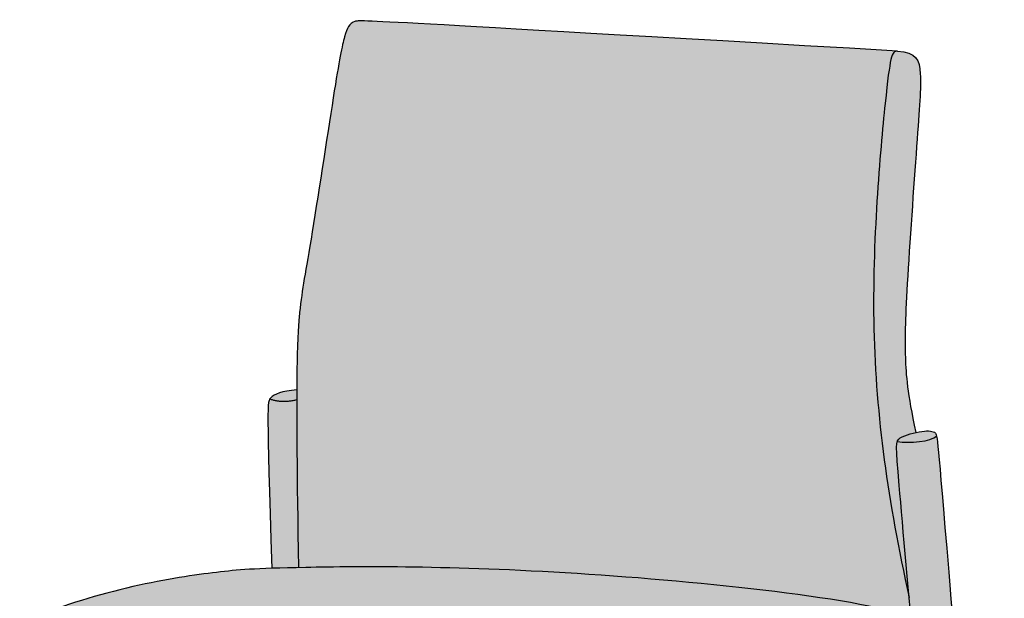
# Model space of a CAD drawing. Units: millimetres. Extents: x -2873 to 4569, y -5075 to -1277.
# Drawn here: x -2129 to -1463, y -4565 to -4174 of the extents above; entities that cross this region are included whole.
import ezdxf

# ---------------------------------------------------------------- set-up
doc = ezdxf.new("R2010")
doc.units = ezdxf.units.MM
doc.layers.add('drawing', color=7, linetype='Continuous')
doc.layers.add('hatch', color=9, linetype='Continuous')

msp = doc.modelspace()

# ---------------------------------------------------------------- hatches: boundary and pattern name
at = {"layer": 'hatch'}
for points in [[(-1940.85, -4544.44), (-1935.82, -4544.34), (-1862.65, -4544.13), (-1811.99, -4545.47), (-1752.28, -4548.5), (-1687.99, -4553.37), (-1623.6, -4560.03), (-1593.86, -4563.94), (-1567.08, -4568.19), (-1555.12, -4570.43), (-1544.27, -4572.74), (-1539.31, -4573.93), (-1534.67, -4575.12), (-1530.37, -4576.34), (-1526.43, -4577.57), (-1527.55, -4564.58), (-1532.62, -4540.46), (-1537.1, -4516.97), (-1541, -4494), (-1544.3, -4471.44), (-1547, -4449.17), (-1549.07, -4427.06), (-1550.53, -4405.01), (-1551.34, -4382.89), (-1551.53, -4360.66), (-1551.18, -4338.61), (-1549.3, -4296.49), (-1546.53, -4259.43), (-1543.76, -4230.32), (-1541.59, -4211.18), (-1541.13, -4207.8), (-1540.68, -4204.92), (-1540.23, -4202.49), (-1540.01, -4201.43), (-1539.79, -4200.48), (-1539.57, -4199.61), (-1539.34, -4198.84), (-1539.23, -4198.49), (-1539.12, -4198.15), (-1539, -4197.84), (-1538.88, -4197.54), (-1538.76, -4197.27), (-1538.64, -4197.01), (-1538.52, -4196.77), (-1538.46, -4196.66), (-1538.4, -4196.55), (-1538.34, -4196.44), (-1538.27, -4196.34), (-1538.21, -4196.25), (-1538.15, -4196.15), (-1538.08, -4196.07), (-1538.02, -4195.98), (-1537.95, -4195.9), (-1537.89, -4195.82), (-1537.82, -4195.75), (-1537.75, -4195.68), (-1537.69, -4195.61), (-1537.62, -4195.54), (-1537.55, -4195.48), (-1537.48, -4195.43), (-1537.41, -4195.37), (-1537.34, -4195.32), (-1537.27, -4195.27), (-1537.2, -4195.22), (-1537.12, -4195.18), (-1537.05, -4195.14), (-1536.98, -4195.1), (-1536.9, -4195.07), (-1536.83, -4195.04), (-1536.75, -4195.01), (-1536.67, -4194.98), (-1536.59, -4194.95), (-1536.51, -4194.93), (-1536.43, -4194.91), (-1536.35, -4194.89), (-1536.27, -4194.88), (-1536.19, -4194.86), (-1536.11, -4194.85), (-1536.02, -4194.84), (-1535.94, -4194.83), (-1535.85, -4194.82), (-1535.76, -4194.81), (-1535.59, -4194.81), (-1535.41, -4194.8), (-1851.5, -4176.63), (-1893.8, -4174.5), (-1897.85, -4174.41), (-1899.25, -4174.41), (-1900.32, -4174.44), (-1900.75, -4174.47), (-1901.12, -4174.5), (-1901.44, -4174.53), (-1901.58, -4174.55), (-1901.71, -4174.57), (-1901.84, -4174.59), (-1901.95, -4174.62), (-1902.06, -4174.64), (-1902.17, -4174.66), (-1902.27, -4174.69), (-1902.36, -4174.72), (-1902.54, -4174.77), (-1902.72, -4174.83), (-1902.9, -4174.89), (-1903.07, -4174.95), (-1903.23, -4175.02), (-1903.4, -4175.09), (-1903.56, -4175.16), (-1903.72, -4175.23), (-1903.88, -4175.31), (-1904.03, -4175.39), (-1904.18, -4175.47), (-1904.33, -4175.56), (-1904.47, -4175.65), (-1904.62, -4175.74), (-1904.76, -4175.84), (-1904.89, -4175.94), (-1905.03, -4176.04), (-1905.16, -4176.15), (-1905.29, -4176.25), (-1905.42, -4176.36), (-1905.54, -4176.48), (-1905.67, -4176.6), (-1905.79, -4176.72), (-1905.91, -4176.84), (-1906.02, -4176.97), (-1906.14, -4177.1), (-1906.25, -4177.24), (-1906.36, -4177.38), (-1906.47, -4177.52), (-1906.58, -4177.66), (-1906.68, -4177.81), (-1906.79, -4177.96), (-1906.89, -4178.12), (-1907.09, -4178.44), (-1907.29, -4178.78), (-1907.47, -4179.13), (-1907.66, -4179.49), (-1907.84, -4179.88), (-1908.01, -4180.27), (-1908.18, -4180.68), (-1908.35, -4181.11), (-1908.68, -4182.02), (-1909, -4182.98), (-1909.32, -4184.02), (-1909.63, -4185.13), (-1910.28, -4187.57), (-1910.96, -4190.47), (-1912.53, -4198.26), (-1937.34, -4351.79), (-1939.01, -4363), (-1939.7, -4368.76), (-1940.33, -4375.03), (-1940.9, -4382.43), (-1941.39, -4392.11), (-1941.94, -4424.1)], [(-1535.41, -4194.8), (-1535.59, -4194.81), (-1535.76, -4194.81), (-1535.85, -4194.82), (-1535.94, -4194.83), (-1536.02, -4194.84), (-1536.11, -4194.85), (-1536.19, -4194.86), (-1536.27, -4194.88), (-1536.35, -4194.89), (-1536.43, -4194.91), (-1536.51, -4194.93), (-1536.59, -4194.95), (-1536.67, -4194.98), (-1536.75, -4195.01), (-1536.83, -4195.04), (-1536.9, -4195.07), (-1536.98, -4195.1), (-1537.05, -4195.14), (-1537.12, -4195.18), (-1537.2, -4195.22), (-1537.27, -4195.27), (-1537.34, -4195.32), (-1537.41, -4195.37), (-1537.48, -4195.43), (-1537.55, -4195.48), (-1537.62, -4195.54), (-1537.69, -4195.61), (-1537.75, -4195.68), (-1537.82, -4195.75), (-1537.89, -4195.82), (-1537.95, -4195.9), (-1538.02, -4195.98), (-1538.08, -4196.07), (-1538.15, -4196.15), (-1538.21, -4196.25), (-1538.27, -4196.34), (-1538.34, -4196.44), (-1538.4, -4196.55), (-1538.46, -4196.66), (-1538.52, -4196.77), (-1538.64, -4197.01), (-1538.76, -4197.27), (-1538.88, -4197.54), (-1539, -4197.84), (-1539.12, -4198.15), (-1539.23, -4198.49), (-1539.34, -4198.84), (-1539.57, -4199.61), (-1539.79, -4200.48), (-1540.01, -4201.43), (-1540.23, -4202.49), (-1540.68, -4204.92), (-1541.13, -4207.8), (-1541.59, -4211.18), (-1543.76, -4230.32), (-1546.53, -4259.43), (-1549.3, -4296.49), (-1551.18, -4338.61), (-1551.53, -4360.66), (-1551.34, -4382.89), (-1550.53, -4405.01), (-1549.07, -4427.06), (-1547, -4449.17), (-1544.3, -4471.44), (-1541, -4494), (-1537.1, -4516.97), (-1532.62, -4540.46), (-1527.55, -4564.58), (-1534.23, -4488.8), (-1535.32, -4476.1), (-1535.9, -4467.49), (-1535.97, -4465.87), (-1536, -4464.44), (-1535.99, -4463.18), (-1535.98, -4462.61), (-1535.95, -4462.07), (-1535.92, -4461.58), (-1535.88, -4461.12), (-1535.83, -4460.69), (-1535.76, -4460.29), (-1535.73, -4460.1), (-1535.69, -4459.92), (-1535.66, -4459.74), (-1535.61, -4459.57), (-1535.57, -4459.41), (-1535.52, -4459.26), (-1535.48, -4459.11), (-1535.43, -4458.96), (-1535.39, -4458.86), (-1535.35, -4458.76), (-1535.3, -4458.66), (-1535.26, -4458.57), (-1535.22, -4458.47), (-1535.17, -4458.39), (-1535.12, -4458.3), (-1535.08, -4458.21), (-1535.03, -4458.13), (-1534.98, -4458.05), (-1534.92, -4457.97), (-1534.87, -4457.9), (-1534.81, -4457.82), (-1534.76, -4457.75), (-1534.7, -4457.68), (-1534.64, -4457.61), (-1534.58, -4457.55), (-1534.52, -4457.48), (-1534.45, -4457.42), (-1534.39, -4457.35), (-1534.32, -4457.29), (-1534.26, -4457.23), (-1534.19, -4457.17), (-1534.12, -4457.11), (-1533.97, -4457), (-1533.82, -4456.89), (-1533.66, -4456.78), (-1533.5, -4456.67), (-1533.27, -4456.53), (-1533.03, -4456.38), (-1532.78, -4456.24), (-1532.53, -4456.1), (-1531.98, -4455.83), (-1531.41, -4455.56), (-1530.8, -4455.29), (-1530.16, -4455.04), (-1529.51, -4454.79), (-1528.83, -4454.54), (-1527.41, -4454.09), (-1525.95, -4453.66), (-1524.47, -4453.28), (-1522.99, -4452.94), (-1524.94, -4443.53), (-1526.49, -4435.36), (-1527.67, -4428.24), (-1528.55, -4421.99), (-1529.17, -4416.45), (-1529.59, -4411.43), (-1529.86, -4406.74), (-1530.03, -4402.23), (-1530.2, -4393), (-1530.11, -4382.43), (-1529.66, -4369.21), (-1520, -4222.81), (-1519.85, -4218.04), (-1519.84, -4213.86), (-1519.89, -4211.96), (-1519.97, -4210.16), (-1520.09, -4208.46), (-1520.17, -4207.64), (-1520.26, -4206.85), (-1520.37, -4206.08), (-1520.5, -4205.33), (-1520.64, -4204.61), (-1520.72, -4204.26), (-1520.81, -4203.91), (-1520.9, -4203.57), (-1520.99, -4203.24), (-1521.1, -4202.91), (-1521.21, -4202.59), (-1521.32, -4202.27), (-1521.44, -4201.96), (-1521.57, -4201.66), (-1521.71, -4201.36), (-1521.85, -4201.07), (-1522.01, -4200.78), (-1522.16, -4200.51), (-1522.33, -4200.23), (-1522.51, -4199.97), (-1522.69, -4199.71), (-1522.88, -4199.46), (-1523.08, -4199.21), (-1523.29, -4198.97), (-1523.4, -4198.85), (-1523.51, -4198.74), (-1523.62, -4198.62), (-1523.74, -4198.51), (-1523.86, -4198.4), (-1523.98, -4198.29), (-1524.23, -4198.07), (-1524.48, -4197.86), (-1524.75, -4197.66), (-1525.03, -4197.47), (-1525.32, -4197.28), (-1525.62, -4197.1), (-1525.93, -4196.92), (-1526.25, -4196.75), (-1526.59, -4196.59), (-1526.93, -4196.44), (-1527.29, -4196.29), (-1527.66, -4196.15), (-1528.05, -4196.01), (-1528.44, -4195.88), (-1528.85, -4195.76), (-1529.27, -4195.65), (-1529.7, -4195.54), (-1530.15, -4195.44), (-1530.61, -4195.34), (-1531.09, -4195.25), (-1531.57, -4195.17), (-1532.08, -4195.1), (-1533.13, -4194.97), (-1534.24, -4194.87)], [(-1960.29, -4430.23), (-1959.74, -4430.41), (-1959.19, -4430.58), (-1958.64, -4430.74), (-1958.08, -4430.89), (-1957.53, -4431.03), (-1956.97, -4431.16), (-1956.41, -4431.28), (-1955.85, -4431.38), (-1955.29, -4431.48), (-1954.73, -4431.56), (-1954.17, -4431.64), (-1953.6, -4431.7), (-1953.03, -4431.76), (-1952.46, -4431.8), (-1951.89, -4431.83), (-1951.32, -4431.85), (-1950.75, -4431.86), (-1950.17, -4431.86), (-1949.6, -4431.85), (-1949.02, -4431.82), (-1948.44, -4431.79), (-1947.86, -4431.75), (-1947.27, -4431.69), (-1946.69, -4431.63), (-1946.1, -4431.55), (-1945.51, -4431.46), (-1944.33, -4431.26), (-1943.15, -4431.01), (-1941.96, -4430.72), (-1941.94, -4424.1), (-1943.78, -4424.26), (-1945.51, -4424.45), (-1947.13, -4424.67), (-1948.63, -4424.93), (-1950.03, -4425.21), (-1950.69, -4425.37), (-1951.32, -4425.52), (-1951.94, -4425.69), (-1952.52, -4425.85), (-1953.09, -4426.03), (-1953.63, -4426.21), (-1954.14, -4426.39), (-1954.64, -4426.58), (-1955.12, -4426.77), (-1955.57, -4426.96), (-1956, -4427.16), (-1956.42, -4427.36), (-1956.81, -4427.56), (-1957.19, -4427.77), (-1957.55, -4427.97), (-1957.89, -4428.18), (-1958.21, -4428.39), (-1958.52, -4428.6), (-1958.81, -4428.81), (-1959.09, -4429.02), (-1959.35, -4429.23), (-1959.59, -4429.44), (-1959.69, -4429.52), (-1959.78, -4429.61), (-1959.87, -4429.7), (-1959.92, -4429.74), (-1959.96, -4429.79), (-1960, -4429.84), (-1960.04, -4429.89), (-1960.09, -4429.94), (-1960.13, -4429.99), (-1960.17, -4430.05), (-1960.21, -4430.11), (-1960.25, -4430.17)], [(-1941.96, -4430.72), (-1943.15, -4431.01), (-1944.33, -4431.26), (-1945.51, -4431.46), (-1946.1, -4431.55), (-1946.69, -4431.63), (-1947.27, -4431.69), (-1947.86, -4431.75), (-1948.44, -4431.79), (-1949.02, -4431.82), (-1949.6, -4431.85), (-1950.17, -4431.86), (-1950.75, -4431.86), (-1951.32, -4431.85), (-1951.89, -4431.83), (-1952.46, -4431.8), (-1953.03, -4431.76), (-1953.6, -4431.7), (-1954.17, -4431.64), (-1954.73, -4431.56), (-1955.29, -4431.48), (-1955.85, -4431.38), (-1956.41, -4431.28), (-1956.97, -4431.16), (-1957.53, -4431.03), (-1958.08, -4430.89), (-1958.64, -4430.74), (-1959.19, -4430.58), (-1959.74, -4430.41), (-1960.29, -4430.23), (-1960.33, -4430.3), (-1960.37, -4430.37), (-1960.41, -4430.45), (-1960.45, -4430.54), (-1960.49, -4430.62), (-1960.52, -4430.71), (-1960.56, -4430.81), (-1960.6, -4430.91), (-1960.63, -4431.02), (-1960.67, -4431.13), (-1960.7, -4431.24), (-1960.73, -4431.37), (-1960.8, -4431.63), (-1960.86, -4431.92), (-1960.92, -4432.23), (-1960.97, -4432.58), (-1961.03, -4432.96), (-1961.08, -4433.37), (-1961.17, -4434.3), (-1961.24, -4435.38), (-1961.36, -4438.06), (-1961.43, -4441.53), (-1961.4, -4451.29), (-1958.87, -4544.92), (-1940.85, -4544.44)], [(-1508.92, -4455.35), (-1509, -4455.44), (-1509.09, -4455.52), (-1509.18, -4455.61), (-1509.28, -4455.69), (-1509.38, -4455.78), (-1509.48, -4455.86), (-1509.59, -4455.94), (-1509.7, -4456.02), (-1509.81, -4456.1), (-1509.93, -4456.18), (-1510.06, -4456.26), (-1510.18, -4456.34), (-1510.45, -4456.49), (-1510.73, -4456.64), (-1511.02, -4456.79), (-1511.32, -4456.93), (-1511.64, -4457.07), (-1511.97, -4457.21), (-1512.32, -4457.34), (-1512.67, -4457.47), (-1513.41, -4457.72), (-1514.19, -4457.95), (-1515.01, -4458.17), (-1515.87, -4458.37), (-1516.75, -4458.56), (-1517.66, -4458.73), (-1518.6, -4458.88), (-1519.55, -4459.03), (-1520.52, -4459.15), (-1522.5, -4459.36), (-1524.5, -4459.5), (-1526.49, -4459.58), (-1528.45, -4459.59), (-1529.42, -4459.57), (-1530.36, -4459.53), (-1531.28, -4459.48), (-1532.17, -4459.41), (-1533.04, -4459.33), (-1533.87, -4459.22), (-1534.67, -4459.1), (-1535.43, -4458.96), (-1535.48, -4459.11), (-1535.52, -4459.26), (-1535.57, -4459.41), (-1535.61, -4459.57), (-1535.66, -4459.74), (-1535.69, -4459.92), (-1535.73, -4460.1), (-1535.76, -4460.29), (-1535.83, -4460.69), (-1535.88, -4461.12), (-1535.92, -4461.58), (-1535.95, -4462.07), (-1535.98, -4462.61), (-1535.99, -4463.18), (-1536, -4464.44), (-1535.97, -4465.87), (-1535.9, -4467.49), (-1535.32, -4476.1), (-1523.14, -4619.65), (-1522.95, -4623.94), (-1522.91, -4625.62), (-1522.91, -4627.04), (-1522.95, -4628.24), (-1522.98, -4628.76), (-1523.02, -4629.24), (-1523.06, -4629.68), (-1523.11, -4630.08), (-1523.17, -4630.45), (-1523.24, -4630.8), (-1523.31, -4631.12), (-1523.38, -4631.43), (-1523.47, -4631.72), (-1523.56, -4632), (-1523.65, -4632.27), (-1523.7, -4632.41), (-1523.75, -4632.55), (-1523.81, -4632.68), (-1523.87, -4632.81), (-1523.93, -4632.95), (-1524, -4633.08), (-1524.07, -4633.21), (-1524.14, -4633.34), (-1524.22, -4633.48), (-1524.31, -4633.61), (-1524.4, -4633.74), (-1524.5, -4633.87), (-1524.6, -4634.01), (-1524.72, -4634.14), (-1524.84, -4634.28), (-1524.96, -4634.41), (-1525.1, -4634.55), (-1525.24, -4634.69), (-1525.4, -4634.83), (-1525.56, -4634.97), (-1525.74, -4635.11), (-1525.92, -4635.26), (-1526.11, -4635.4), (-1526.32, -4635.55), (-1526.53, -4635.7), (-1526.76, -4635.85), (-1527.26, -4636.17), (-1527.8, -4636.49), (-1528.4, -4636.83), (-1529.06, -4637.18), (-1529.78, -4637.54), (-1530.56, -4637.92), (-1532.33, -4638.73), (-1534.4, -4639.61), (-1539.52, -4641.63), (-1546.12, -4644.04), (-1584.64, -4656.96), (-1623.06, -4669.01), (-1634.65, -4672.35), (-1638.44, -4673.31), (-1639.92, -4673.63), (-1641.16, -4673.87), (-1641.69, -4673.95), (-1642.18, -4674.02), (-1642.62, -4674.07), (-1642.83, -4674.09), (-1643.02, -4674.1), (-1643.2, -4674.11), (-1643.38, -4674.11), (-1643.54, -4674.11), (-1643.7, -4674.11), (-1643.85, -4674.1), (-1643.98, -4674.09), (-1644.12, -4674.08), (-1644.24, -4674.06), (-1644.3, -4674.05), (-1644.36, -4674.04), (-1644.41, -4674.03), (-1644.47, -4674.01), (-1644.52, -4674), (-1644.57, -4673.99), (-1644.62, -4673.97), (-1644.67, -4673.96), (-1644.72, -4673.94), (-1644.77, -4673.92), (-1644.81, -4673.91), (-1644.85, -4673.89), (-1644.9, -4673.87), (-1644.94, -4673.85), (-1644.98, -4673.83), (-1645.02, -4673.81), (-1645.06, -4673.79), (-1645.1, -4673.77), (-1645.13, -4673.74), (-1645.17, -4673.72), (-1645.21, -4673.7), (-1645.24, -4673.67), (-1645.31, -4673.62), (-1645.38, -4673.57), (-1645.44, -4673.52), (-1645.51, -4673.47), (-1645.57, -4673.41), (-1645.69, -4673.3), (-1645.76, -4673.23), (-1645.82, -4673.17), (-1645.88, -4673.11), (-1645.94, -4673.04), (-1646, -4672.97), (-1646.06, -4672.9), (-1646.12, -4672.82), (-1646.18, -4672.74), (-1646.24, -4672.66), (-1646.3, -4672.58), (-1646.36, -4672.49), (-1646.41, -4672.39), (-1646.47, -4672.29), (-1646.53, -4672.19), (-1646.59, -4672.08), (-1646.64, -4671.97), (-1646.7, -4671.85), (-1646.75, -4671.73), (-1646.81, -4671.6), (-1646.86, -4671.47), (-1646.97, -4671.18), (-1647.08, -4670.87), (-1647.18, -4670.53), (-1647.28, -4670.17), (-1647.38, -4669.77), (-1647.48, -4669.34), (-1647.57, -4668.88), (-1647.76, -4667.84), (-1647.94, -4666.65), (-1648.1, -4665.29), (-1648.41, -4662.01), (-1648.67, -4657.89), (-1649.28, -4638.45), (-1649.85, -4602.87), (-1649.92, -4601.5), (-1650, -4600.39), (-1650.06, -4599.92), (-1650.11, -4599.5), (-1650.14, -4599.31), (-1650.18, -4599.14), (-1650.21, -4598.97), (-1650.25, -4598.81), (-1650.52, -4598.94), (-1650.81, -4599.07), (-1651.11, -4599.19), (-1651.42, -4599.31), (-1651.74, -4599.43), (-1652.07, -4599.55), (-1652.77, -4599.78), (-1653.5, -4599.99), (-1654.27, -4600.19), (-1655.06, -4600.38), (-1655.88, -4600.56), (-1656.73, -4600.72), (-1657.6, -4600.87), (-1658.48, -4601), (-1659.38, -4601.12), (-1660.28, -4601.23), (-1661.2, -4601.32), (-1662.11, -4601.39), (-1663.03, -4601.45), (-1663.94, -4601.48), (-1664.84, -4601.5), (-1665.73, -4601.51), (-1666.61, -4601.49), (-1667.47, -4601.45), (-1668.31, -4601.4), (-1669.12, -4601.32), (-1669.9, -4601.23), (-1670.66, -4601.11), (-1671.02, -4601.04), (-1671.38, -4600.97), (-1671.72, -4600.89), (-1672.06, -4600.81), (-1672.38, -4600.72), (-1672.69, -4600.62), (-1673, -4600.52), (-1673.29, -4600.42), (-1673.57, -4600.3), (-1673.7, -4600.24), (-1673.83, -4600.18), (-1673.96, -4600.12), (-1674.08, -4600.06), (-1674.2, -4599.99), (-1674.32, -4599.93), (-1674.44, -4599.86), (-1674.55, -4599.79), (-1674.65, -4599.72), (-1674.76, -4599.65), (-1674.78, -4599.81), (-1674.8, -4599.99), (-1674.82, -4600.22), (-1674.84, -4600.48), (-1674.87, -4601.12), (-1674.89, -4601.95), (-1674.91, -4607.76), (-1665.22, -5060.22), (-1664.92, -5068.56), (-1664.82, -5070.05), (-1664.78, -5070.61), (-1664.73, -5071.08), (-1664.68, -5071.45), (-1664.65, -5071.61), (-1664.62, -5071.75), (-1664.6, -5071.88), (-1664.57, -5071.99), (-1664.54, -5072.09), (-1664.53, -5072.14), (-1664.51, -5072.18), (-1664.5, -5072.23), (-1664.48, -5072.27), (-1664.46, -5072.31), (-1664.45, -5072.35), (-1664.42, -5072.42), (-1664.38, -5072.49), (-1664.35, -5072.56), (-1664.32, -5072.62), (-1664.28, -5072.69), (-1664.24, -5072.75), (-1664.2, -5072.81), (-1664.16, -5072.88), (-1664.12, -5072.94), (-1664.08, -5073), (-1664.04, -5073.05), (-1664, -5073.11), (-1663.95, -5073.17), (-1663.91, -5073.22), (-1663.86, -5073.27), (-1663.81, -5073.33), (-1663.76, -5073.38), (-1663.71, -5073.43), (-1663.66, -5073.47), (-1663.6, -5073.52), (-1663.55, -5073.57), (-1663.49, -5073.61), (-1663.44, -5073.65), (-1663.38, -5073.7), (-1663.32, -5073.74), (-1663.26, -5073.78), (-1663.2, -5073.82), (-1663.13, -5073.85), (-1663.07, -5073.89), (-1663, -5073.92), (-1662.94, -5073.96), (-1662.87, -5073.99), (-1662.8, -5074.02), (-1662.73, -5074.05), (-1662.66, -5074.08), (-1662.58, -5074.11), (-1662.51, -5074.14), (-1662.43, -5074.16), (-1662.35, -5074.19), (-1662.27, -5074.21), (-1662.11, -5074.26), (-1661.94, -5074.3), (-1661.77, -5074.33), (-1661.59, -5074.36), (-1661.4, -5074.39), (-1661.21, -5074.41), (-1661.01, -5074.43), (-1660.81, -5074.44), (-1660.6, -5074.45), (-1660.38, -5074.45), (-1660.16, -5074.45), (-1659.69, -5074.44), (-1659.2, -5074.41), (-1658.69, -5074.36), (-1658.16, -5074.3), (-1657.61, -5074.23), (-1657.06, -5074.14), (-1656.5, -5074.03), (-1655.93, -5073.92), (-1655.37, -5073.79), (-1654.81, -5073.65), (-1654.27, -5073.5), (-1653.74, -5073.34), (-1653.23, -5073.17), (-1652.74, -5072.99), (-1652.5, -5072.9), (-1652.27, -5072.81), (-1652.05, -5072.71), (-1651.84, -5072.61), (-1651.63, -5072.51), (-1651.44, -5072.41), (-1651.35, -5072.36), (-1651.25, -5072.31), (-1651.21, -5072.28), (-1651.17, -5072.25), (-1651.12, -5072.22), (-1651.08, -5072.19), (-1651.04, -5072.16), (-1650.99, -5072.13), (-1650.95, -5072.09), (-1650.91, -5072.06), (-1650.87, -5072.02), (-1650.83, -5071.98), (-1650.79, -5071.93), (-1650.75, -5071.89), (-1650.72, -5071.84), (-1650.68, -5071.79), (-1650.64, -5071.74), (-1650.6, -5071.68), (-1650.57, -5071.62), (-1650.53, -5071.56), (-1650.5, -5071.5), (-1650.46, -5071.43), (-1650.43, -5071.35), (-1650.4, -5071.28), (-1650.36, -5071.2), (-1650.33, -5071.11), (-1650.3, -5071.02), (-1650.27, -5070.93), (-1650.23, -5070.83), (-1650.2, -5070.73), (-1650.14, -5070.51), (-1650.08, -5070.27), (-1650.03, -5070), (-1649.97, -5069.72), (-1649.87, -5069.07), (-1649.77, -5068.32), (-1649.68, -5067.45), (-1649.59, -5066.45), (-1649.43, -5064.04), (-1649.17, -5057.28), (-1647.12, -4750.81), (-1646.79, -4742.22), (-1646.59, -4739.25), (-1646.36, -4736.72), (-1646.23, -4735.59), (-1646.09, -4734.55), (-1645.94, -4733.59), (-1645.77, -4732.7), (-1645.6, -4731.88), (-1645.41, -4731.11), (-1645.21, -4730.39), (-1644.99, -4729.71), (-1644.77, -4729.06), (-1644.52, -4728.44), (-1644.27, -4727.85), (-1644, -4727.26), (-1643.69, -4726.64), (-1643.36, -4726.02), (-1643.01, -4725.41), (-1642.64, -4724.8), (-1642.25, -4724.2), (-1641.83, -4723.59), (-1641.38, -4722.99), (-1640.9, -4722.39), (-1640.39, -4721.79), (-1639.85, -4721.19), (-1639.27, -4720.59), (-1638.65, -4719.99), (-1638, -4719.39), (-1637.31, -4718.78), (-1636.57, -4718.18), (-1635.8, -4717.57), (-1634.98, -4716.95), (-1634.11, -4716.33), (-1633.19, -4715.71), (-1632.22, -4715.08), (-1631.2, -4714.45), (-1630.13, -4713.81), (-1627.82, -4712.5), (-1625.28, -4711.17), (-1622.49, -4709.8), (-1619.43, -4708.38), (-1612.83, -4705.55), (-1605.41, -4702.62), (-1597.32, -4699.6), (-1580.09, -4693.56), (-1548.19, -4683.27), (-1536.34, -4679.79), (-1533.99, -4679.17), (-1531.85, -4678.65), (-1529.92, -4678.23), (-1529.02, -4678.05), (-1528.17, -4677.91), (-1527.37, -4677.78), (-1526.6, -4677.68), (-1525.88, -4677.61), (-1525.2, -4677.56), (-1524.87, -4677.55), (-1524.55, -4677.54), (-1524.24, -4677.53), (-1523.94, -4677.54), (-1523.64, -4677.55), (-1523.36, -4677.56), (-1523.08, -4677.59), (-1522.81, -4677.61), (-1522.55, -4677.65), (-1522.3, -4677.69), (-1522.05, -4677.73), (-1521.81, -4677.79), (-1521.57, -4677.84), (-1521.35, -4677.91), (-1521.13, -4677.98), (-1520.91, -4678.06), (-1520.7, -4678.14), (-1520.6, -4678.18), (-1520.5, -4678.23), (-1520.4, -4678.28), (-1520.3, -4678.33), (-1520.2, -4678.38), (-1520.11, -4678.43), (-1520.01, -4678.48), (-1519.92, -4678.54), (-1519.83, -4678.59), (-1519.74, -4678.65), (-1519.65, -4678.71), (-1519.56, -4678.77), (-1519.38, -4678.89), (-1519.25, -4679), (-1519.12, -4679.1), (-1519, -4679.21), (-1518.87, -4679.32), (-1518.75, -4679.44), (-1518.63, -4679.57), (-1518.51, -4679.7), (-1518.4, -4679.84), (-1518.28, -4679.99), (-1518.17, -4680.14), (-1518.06, -4680.3), (-1517.95, -4680.47), (-1517.84, -4680.65), (-1517.74, -4680.84), (-1517.63, -4681.04), (-1517.53, -4681.24), (-1517.42, -4681.46), (-1517.32, -4681.69), (-1517.22, -4681.94), (-1517.12, -4682.19), (-1517.02, -4682.46), (-1516.92, -4682.74), (-1516.73, -4683.34), (-1516.53, -4684), (-1516.34, -4684.72), (-1516.15, -4685.5), (-1515.96, -4686.35), (-1515.57, -4688.28), (-1515.17, -4690.52), (-1514.33, -4696.06), (-1481.77, -4981.96), (-1480.45, -4991.27), (-1479.88, -4994.77), (-1479.36, -4997.6), (-1479.12, -4998.78), (-1478.89, -4999.82), (-1478.66, -5000.72), (-1478.45, -5001.51), (-1478.34, -5001.86), (-1478.23, -5002.18), (-1478.13, -5002.47), (-1478.02, -5002.74), (-1477.92, -5002.99), (-1477.87, -5003.1), (-1477.82, -5003.21), (-1477.76, -5003.32), (-1477.71, -5003.42), (-1477.66, -5003.51), (-1477.61, -5003.6), (-1477.56, -5003.68), (-1477.51, -5003.76), (-1477.46, -5003.83), (-1477.41, -5003.9), (-1477.35, -5003.97), (-1477.3, -5004.03), (-1477.25, -5004.09), (-1477.22, -5004.12), (-1477.2, -5004.14), (-1477.17, -5004.17), (-1477.15, -5004.19), (-1477.12, -5004.22), (-1477.1, -5004.24), (-1477.07, -5004.26), (-1477.04, -5004.28), (-1477.02, -5004.3), (-1476.99, -5004.32), (-1476.96, -5004.34), (-1476.94, -5004.36), (-1476.91, -5004.38), (-1476.89, -5004.4), (-1476.86, -5004.41), (-1476.83, -5004.43), (-1476.81, -5004.44), (-1476.78, -5004.46), (-1476.75, -5004.47), (-1476.73, -5004.48), (-1476.7, -5004.49), (-1476.67, -5004.51), (-1476.64, -5004.52), (-1476.62, -5004.53), (-1476.56, -5004.55), (-1476.51, -5004.56), (-1476.45, -5004.58), (-1476.4, -5004.59), (-1476.34, -5004.61), (-1476.28, -5004.62), (-1476.23, -5004.63), (-1476.11, -5004.64), (-1475.99, -5004.66), (-1475.87, -5004.67), (-1475.37, -5004.7), (-1474.83, -5004.73), (-1474.26, -5004.74), (-1473.67, -5004.73), (-1473.05, -5004.71), (-1472.43, -5004.68), (-1471.79, -5004.64), (-1471.15, -5004.58), (-1470.51, -5004.51), (-1469.88, -5004.43), (-1469.25, -5004.34), (-1468.65, -5004.23), (-1468.06, -5004.11), (-1467.5, -5003.99), (-1466.96, -5003.85), (-1466.71, -5003.77), (-1466.47, -5003.7), (-1466.35, -5003.66), (-1466.29, -5003.64), (-1466.23, -5003.61), (-1466.18, -5003.59), (-1466.12, -5003.57), (-1466.07, -5003.54), (-1466.04, -5003.53), (-1466.01, -5003.51), (-1465.98, -5003.5), (-1465.96, -5003.48), (-1465.93, -5003.47), (-1465.9, -5003.45), (-1465.88, -5003.43), (-1465.85, -5003.41), (-1465.83, -5003.39), (-1465.8, -5003.38), (-1465.78, -5003.36), (-1465.75, -5003.33), (-1465.73, -5003.31), (-1465.7, -5003.29), (-1465.68, -5003.26), (-1465.65, -5003.24), (-1465.63, -5003.21), (-1465.6, -5003.19), (-1465.58, -5003.16), (-1465.56, -5003.13), (-1465.53, -5003.1), (-1465.51, -5003.07), (-1465.49, -5003.04), (-1465.47, -5003), (-1465.44, -5002.97), (-1465.42, -5002.93), (-1465.4, -5002.89), (-1465.38, -5002.85), (-1465.36, -5002.81), (-1465.34, -5002.77), (-1465.32, -5002.73), (-1465.3, -5002.68), (-1465.26, -5002.59), (-1465.22, -5002.49), (-1465.18, -5002.38), (-1465.14, -5002.27), (-1465.11, -5002.15), (-1465.07, -5002.02), (-1465.04, -5001.88), (-1465.01, -5001.74), (-1464.98, -5001.59), (-1464.92, -5001.26), (-1464.87, -5000.9), (-1464.82, -5000.49), (-1464.78, -5000.05), (-1464.71, -4999.05), (-1464.66, -4997.85), (-1464.64, -4996.46), (-1464.64, -4994.86), (-1464.73, -4990.94), (-1465.26, -4979.8), (-1506.64, -4477.25), (-1508.05, -4462.09), (-1508.53, -4457.89), (-1508.73, -4456.44), (-1508.83, -4455.85)], [(-1535.43, -4458.96), (-1534.67, -4459.1), (-1533.87, -4459.22), (-1533.04, -4459.33), (-1532.17, -4459.41), (-1531.28, -4459.48), (-1530.36, -4459.53), (-1529.42, -4459.57), (-1528.45, -4459.59), (-1526.49, -4459.58), (-1524.5, -4459.5), (-1522.5, -4459.36), (-1520.52, -4459.15), (-1519.55, -4459.03), (-1518.6, -4458.88), (-1517.66, -4458.73), (-1516.75, -4458.56), (-1515.87, -4458.37), (-1515.01, -4458.17), (-1514.19, -4457.95), (-1513.41, -4457.72), (-1512.67, -4457.47), (-1512.32, -4457.34), (-1511.97, -4457.21), (-1511.64, -4457.07), (-1511.32, -4456.93), (-1511.02, -4456.79), (-1510.73, -4456.64), (-1510.45, -4456.49), (-1510.18, -4456.34), (-1510.06, -4456.26), (-1509.93, -4456.18), (-1509.81, -4456.1), (-1509.7, -4456.02), (-1509.59, -4455.94), (-1509.48, -4455.86), (-1509.38, -4455.78), (-1509.28, -4455.69), (-1509.18, -4455.61), (-1509.09, -4455.52), (-1509, -4455.44), (-1508.92, -4455.35), (-1508.97, -4455.07), (-1509.03, -4454.81), (-1509.09, -4454.59), (-1509.14, -4454.38), (-1509.19, -4454.2), (-1509.22, -4454.12), (-1509.25, -4454.04), (-1509.28, -4453.97), (-1509.3, -4453.9), (-1509.33, -4453.84), (-1509.36, -4453.78), (-1509.38, -4453.72), (-1509.41, -4453.67), (-1509.44, -4453.62), (-1509.47, -4453.57), (-1509.5, -4453.53), (-1509.52, -4453.49), (-1509.55, -4453.45), (-1509.58, -4453.42), (-1509.61, -4453.38), (-1509.64, -4453.35), (-1509.67, -4453.32), (-1509.7, -4453.29), (-1509.73, -4453.26), (-1509.76, -4453.24), (-1509.83, -4453.18), (-1509.89, -4453.13), (-1509.96, -4453.08), (-1510.04, -4453.03), (-1510.11, -4452.98), (-1510.19, -4452.93), (-1510.27, -4452.88), (-1510.35, -4452.83), (-1510.43, -4452.79), (-1510.51, -4452.74), (-1510.6, -4452.7), (-1510.69, -4452.66), (-1510.78, -4452.62), (-1510.88, -4452.58), (-1510.97, -4452.54), (-1511.07, -4452.5), (-1511.17, -4452.46), (-1511.38, -4452.39), (-1511.6, -4452.33), (-1511.82, -4452.26), (-1512.06, -4452.21), (-1512.31, -4452.16), (-1512.56, -4452.11), (-1512.83, -4452.07), (-1513.1, -4452.03), (-1513.38, -4452), (-1513.68, -4451.98), (-1513.98, -4451.96), (-1514.29, -4451.94), (-1514.62, -4451.93), (-1514.95, -4451.93), (-1515.65, -4451.94), (-1516.39, -4451.97), (-1517.17, -4452.03), (-1517.99, -4452.11), (-1518.86, -4452.21), (-1519.84, -4452.35), (-1520.86, -4452.52), (-1521.91, -4452.72), (-1522.99, -4452.94), (-1524.47, -4453.28), (-1525.95, -4453.66), (-1527.41, -4454.09), (-1528.83, -4454.54), (-1529.51, -4454.79), (-1530.16, -4455.04), (-1530.8, -4455.29), (-1531.41, -4455.56), (-1531.98, -4455.83), (-1532.53, -4456.1), (-1532.78, -4456.24), (-1533.03, -4456.38), (-1533.27, -4456.53), (-1533.5, -4456.67), (-1533.66, -4456.78), (-1533.82, -4456.89), (-1533.97, -4457), (-1534.12, -4457.11), (-1534.19, -4457.17), (-1534.26, -4457.23), (-1534.32, -4457.29), (-1534.39, -4457.35), (-1534.45, -4457.42), (-1534.52, -4457.48), (-1534.58, -4457.55), (-1534.64, -4457.61), (-1534.7, -4457.68), (-1534.76, -4457.75), (-1534.81, -4457.82), (-1534.87, -4457.9), (-1534.92, -4457.97), (-1534.98, -4458.05), (-1535.03, -4458.13), (-1535.08, -4458.21), (-1535.12, -4458.3), (-1535.17, -4458.39), (-1535.22, -4458.47), (-1535.26, -4458.57), (-1535.3, -4458.66), (-1535.35, -4458.76), (-1535.39, -4458.86)], [(-1526.43, -4577.57), (-1530.37, -4576.34), (-1534.67, -4575.12), (-1539.31, -4573.93), (-1544.27, -4572.74), (-1555.12, -4570.43), (-1567.08, -4568.19), (-1593.86, -4563.94), (-1623.6, -4560.03), (-1687.99, -4553.37), (-1752.28, -4548.5), (-1811.99, -4545.47), (-1862.65, -4544.13), (-1935.82, -4544.34), (-1970.87, -4545.41), (-1980.3, -4546.01), (-1988.34, -4546.74), (-2007.99, -4549.16), (-2021.48, -4551.19), (-2036.5, -4553.86), (-2052.92, -4557.32), (-2063.84, -4559.94), (-2074.89, -4562.86), (-2085.69, -4566), (-2095.87, -4569.3), (-2100.26, -4570.85), (-2104.4, -4572.41), (-2107.45, -4573.64), (-2110.3, -4574.87), (-2112.95, -4576.09), (-2114.18, -4576.7), (-2115.36, -4577.3), (-2117.09, -4578.25), (-2117.9, -4578.72), (-2118.67, -4579.19), (-2119.41, -4579.66), (-2120.11, -4580.12), (-2120.78, -4580.58), (-2121.41, -4581.04), (-2122.1, -4581.57), (-2122.75, -4582.1), (-2123.36, -4582.62), (-2123.93, -4583.14), (-2124.46, -4583.66), (-2124.95, -4584.17), (-2125.19, -4584.43), (-2125.41, -4584.69), (-2125.63, -4584.94), (-2125.84, -4585.2), (-2126.04, -4585.45), (-2126.23, -4585.71), (-2126.41, -4585.96), (-2126.59, -4586.21), (-2126.75, -4586.47), (-2126.91, -4586.72), (-2127.07, -4586.97), (-2127.21, -4587.22), (-2127.35, -4587.47), (-2127.48, -4587.72), (-2127.6, -4587.97), (-2127.72, -4588.22), (-2127.83, -4588.47), (-2127.93, -4588.72), (-2128.03, -4588.97), (-2128.12, -4589.21), (-2128.21, -4589.46), (-2128.29, -4589.71), (-2128.36, -4589.95), (-2128.43, -4590.2), (-2128.49, -4590.44), (-2128.55, -4590.69), (-2128.6, -4590.93), (-2128.65, -4591.17), (-2128.69, -4591.42), (-2128.73, -4591.66), (-2128.76, -4591.9), (-2128.79, -4592.14), (-2128.83, -4592.62), (-2128.86, -4593.1), (-2128.87, -4593.58), (-2128.86, -4594.06), (-2128.85, -4594.53), (-2128.82, -4595), (-2128.78, -4595.48), (-2128.73, -4595.94), (-2128.62, -4596.88), (-2128.48, -4597.76), (-2128.32, -4598.64), (-2128.13, -4599.51), (-2127.93, -4600.37), (-2127.7, -4601.22), (-2127.45, -4602.06), (-2127.18, -4602.88), (-2126.88, -4603.68), (-2126.57, -4604.47), (-2126.23, -4605.23), (-2126.05, -4605.61), (-2125.87, -4605.98), (-2125.68, -4606.34), (-2125.48, -4606.7), (-2125.28, -4607.06), (-2125.07, -4607.4), (-2124.86, -4607.74), (-2124.64, -4608.08), (-2124.42, -4608.41), (-2124.19, -4608.73), (-2123.96, -4609.04), (-2123.72, -4609.35), (-2123.45, -4609.68), (-2123.17, -4609.99), (-2122.89, -4610.3), (-2122.6, -4610.6), (-2122.3, -4610.89), (-2122, -4611.17), (-2121.69, -4611.44), (-2121.37, -4611.7), (-2121.15, -4611.87), (-2120.92, -4612.04), (-2120.68, -4612.2), (-2120.43, -4612.36), (-2120.31, -4612.44), (-2120.17, -4612.52), (-2120.04, -4612.59), (-2119.9, -4612.67), (-2119.75, -4612.74), (-2119.6, -4612.82), (-2119.29, -4612.96), (-2118.95, -4613.1), (-2118.58, -4613.24), (-2118.19, -4613.38), (-2117.77, -4613.51), (-2117.32, -4613.64), (-2116.83, -4613.77), (-2116.3, -4613.9), (-2115.73, -4614.03), (-2114.47, -4614.28), (-2113.02, -4614.53), (-2109.46, -4615.03), (-2104.92, -4615.54), (-2099.22, -4616.09), (-1764.14, -4638.62), (-1698.91, -4642.25), (-1691.14, -4642.37), (-1687.94, -4642.34), (-1685.05, -4642.24), (-1682.36, -4642.1), (-1679.76, -4641.9), (-1674.39, -4641.38), (-1674.47, -4637.06), (-1677.66, -4637.08), (-1680.54, -4637.02), (-1681.86, -4636.95), (-1683.11, -4636.87), (-1684.29, -4636.77), (-1685.4, -4636.65), (-1686.44, -4636.51), (-1687.42, -4636.35), (-1688.34, -4636.18), (-1689.2, -4635.98), (-1689.61, -4635.88), (-1690.01, -4635.77), (-1690.39, -4635.66), (-1690.75, -4635.55), (-1691.11, -4635.43), (-1691.45, -4635.31), (-1691.78, -4635.18), (-1692.09, -4635.05), (-1692.4, -4634.91), (-1692.69, -4634.77), (-1692.97, -4634.63), (-1693.24, -4634.48), (-1693.5, -4634.33), (-1693.75, -4634.18), (-1693.99, -4634.02), (-1694.22, -4633.86), (-1694.44, -4633.7), (-1694.65, -4633.53), (-1694.85, -4633.36), (-1695.04, -4633.18), (-1695.22, -4633.01), (-1695.4, -4632.82), (-1695.57, -4632.64), (-1695.73, -4632.45), (-1695.88, -4632.26), (-1696.02, -4632.07), (-1696.16, -4631.87), (-1696.29, -4631.67), (-1696.42, -4631.47), (-1696.54, -4631.26), (-1696.65, -4631.06), (-1696.76, -4630.85), (-1696.87, -4630.63), (-1696.97, -4630.42), (-1697.06, -4630.2), (-1697.15, -4629.98), (-1697.24, -4629.75), (-1697.32, -4629.53), (-1697.47, -4629.07), (-1697.62, -4628.6), (-1697.75, -4628.12), (-1697.87, -4627.64), (-1697.99, -4627.14), (-1698.09, -4626.64), (-1698.18, -4626.14), (-1698.26, -4625.63), (-1698.33, -4625.11), (-1698.39, -4624.59), (-1698.44, -4624.07), (-1698.49, -4623.54), (-1698.52, -4623.01), (-1698.56, -4621.95), (-1698.56, -4620.89), (-1698.54, -4619.83), (-1698.48, -4618.78), (-1698.39, -4617.74), (-1698.27, -4616.72), (-1698.12, -4615.73), (-1697.95, -4614.76), (-1697.75, -4613.83), (-1697.53, -4612.93), (-1697.41, -4612.5), (-1697.29, -4612.08), (-1697.15, -4611.67), (-1697.01, -4611.27), (-1696.85, -4610.88), (-1696.77, -4610.68), (-1696.68, -4610.49), (-1696.59, -4610.3), (-1696.5, -4610.11), (-1696.4, -4609.92), (-1696.3, -4609.74), (-1696.19, -4609.56), (-1696.08, -4609.37), (-1695.97, -4609.19), (-1695.85, -4609.01), (-1695.72, -4608.83), (-1695.59, -4608.65), (-1695.46, -4608.48), (-1695.32, -4608.3), (-1695.17, -4608.13), (-1695.01, -4607.95), (-1694.86, -4607.78), (-1694.69, -4607.6), (-1694.52, -4607.43), (-1694.34, -4607.26), (-1694.15, -4607.09), (-1693.96, -4606.91), (-1693.76, -4606.74), (-1693.55, -4606.57), (-1693.11, -4606.23), (-1692.64, -4605.88), (-1692.14, -4605.53), (-1691.6, -4605.19), (-1691.02, -4604.83), (-1690.41, -4604.48), (-1689.75, -4604.12), (-1689.06, -4603.76), (-1688.32, -4603.39), (-1686.71, -4602.63), (-1684.91, -4601.84), (-1682.92, -4601.02), (-1678.29, -4599.27), (-1672.8, -4597.37), (-1666.41, -4595.36), (-1659.11, -4593.25), (-1650.87, -4591.07), (-1641.67, -4588.83), (-1631.48, -4586.55), (-1620.29, -4584.27), (-1608.13, -4582.01), (-1595.33, -4579.89), (-1582.26, -4578.04), (-1569.32, -4576.6), (-1563.01, -4576.08), (-1556.88, -4575.7), (-1550.97, -4575.5), (-1545.33, -4575.48), (-1542.62, -4575.54), (-1540, -4575.66), (-1537.48, -4575.83), (-1535.05, -4576.05), (-1532.73, -4576.34), (-1531.6, -4576.51), (-1530.51, -4576.69), (-1529.45, -4576.88), (-1528.41, -4577.1), (-1527.41, -4577.33)]]:
    msp.add_hatch(color=256, dxfattribs=at).paths.add_polyline_path(points, flags=0)

# ---------------------------------------------------------------- linework, layer by layer
at = {"layer": 'drawing'}
for points, knots in [([(-1535.41, -4194.8), (-1892.64, -4174.24), (-1904.79, -4172.89), (-1909.52, -4182.12), (-1914.92, -4209.36), (-1934.5, -4339.3), (-1940.73, -4365.87), (-1942.84, -4415.8), (-1940.85, -4544.44)], [0, 0, 0, 0, 128.615241, 257.230482, 385.845722, 514.460963, 643.076204, 763.916488, 763.916488, 763.916488, 763.916488]), ([(-1941.94, -4424.1), (-1952.12, -4424.83), (-1961.75, -4429.47), (-1962.31, -4433.59), (-1958.87, -4544.92)], [0, 0, 0, 0, 76.039861, 148.839541, 148.839541, 148.839541, 148.839541]), ([(-1521.71, -4579.25), (-1557.72, -4565.27), (-1775.75, -4542.53), (-1961.94, -4544.2), (-1991.4, -4546.7), (-2049.5, -4554.81), (-2128.13, -4577.93), (-2130.15, -4597.29), (-2122.95, -4614.17), (-2106.29, -4616.2), (-1699.79, -4643.07), (-1689.59, -4642.98), (-1674.39, -4641.38)], [0, 0, 0, 0, 105.508154, 211.016309, 316.524463, 422.032617, 527.540771, 633.048926, 738.55708, 844.065234, 949.573389, 1053.991436, 1053.991436, 1053.991436, 1053.991436])]:
    msp.add_open_spline(points, degree=3, knots=knots, dxfattribs=at)
for points, degree in [([(-1535.41, -4194.8), (-1539.31, -4194.8), (-1541.52, -4201.39), (-1558.23, -4384.86), (-1541.81, -4499.28), (-1527.55, -4564.58)], 3), ([(-1535.41, -4194.8), (-1522.59, -4195.41), (-1518.42, -4206.25), (-1521.48, -4245.99), (-1530.17, -4366), (-1530.51, -4402.37), (-1528.8, -4426.05), (-1522.99, -4452.94)], 3), ([(-1960.29, -4430.23), (-1951.52, -4433.23), (-1941.96, -4430.72)], 2), ([(-1673.63, -4678.78), (-1672, -4756.72), (-1665.1, -5066.37), (-1665.1, -5073.35), (-1660.82, -5075.15), (-1649.79, -5072.67), (-1648.66, -5068.62), (-1647.46, -4748.86), (-1647.03, -4726.41), (-1628.39, -4709.04), (-1536.05, -4678.97), (-1516.56, -4674.73), (-1514.02, -4695.49), (-1480.32, -5002.77), (-1477.54, -5005.27), (-1464.75, -5004.16), (-1462.25, -5000.27), (-1508.4, -4457.99), (-1508.4, -4452.5), (-1516.97, -4451.13), (-1536.87, -4456.27), (-1536.53, -4463.82), (-1522.4, -4621.25), (-1522.68, -4632.93), (-1528.23, -4639.04), (-1641.08, -4675.17), (-1645.8, -4674.34), (-1649.14, -4667.95), (-1649.69, -4601.24), (-1650.07, -4596.57), (-1656.95, -4596.47), (-1672.46, -4597.54), (-1674.87, -4598.75), (-1675.26, -4600.85), (-1673.63, -4678.78)], 3), ([(-1535.43, -4458.96), (-1527.57, -4460.54), (-1512.37, -4459.1), (-1508.92, -4455.35)], 3)]:
    msp.add_open_spline(points, degree=degree, dxfattribs=at)

doc.saveas('drawing.dxf')
